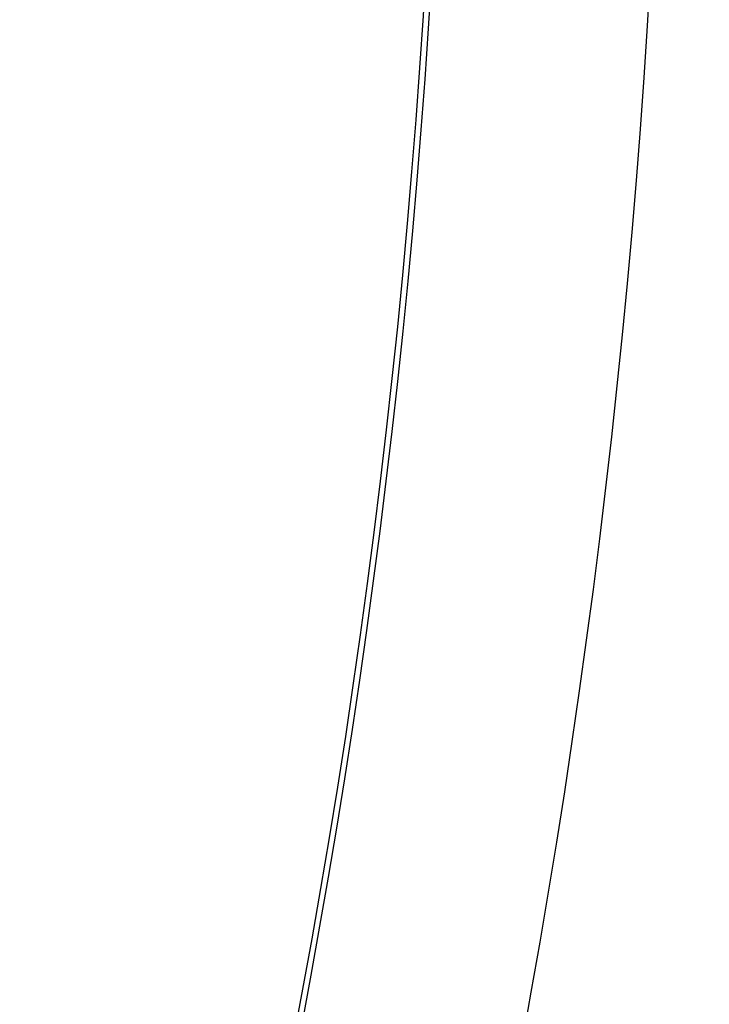
# Model space of a CAD drawing. Extents: x 980 to 1923, y -68 to 1152.
# Drawn here: x 1492 to 1499, y 939 to 949 of the extents above; entities that cross this region are included whole.
import ezdxf

# ---------------------------------------------------------------- set-up
doc = ezdxf.new("R2010")
doc.units = 0
doc.header["$LTSCALE"] = 20
doc.header["$MEASUREMENT"] = 0
doc.linetypes.add('HIDDEN', pattern=[0.375, 0.25, -0.125])
doc.layers.get('DEFPOINTS').update_dxf_attribs({"linetype": 'CONTINUOUS'})
for name, color, linetype in [('CONCRETE', 6, 'CONTINUOUS'), ('DIM', 1, 'CONTINUOUS'), ('RING&COVER', 5, 'CONTINUOUS')]:
    doc.layers.add(name, color=color, linetype=linetype)
doc.styles.add('SIMPLEX', font='SIMPLEX.SHX', dxfattribs={"width": 0.85})
doc.styles.get("Standard").update_dxf_attribs({"font": 'simplex.shx'})
doc.dimstyles.get("Standard").update_dxf_attribs({"dimtxt": 0.18, "dimasz": 0.18, "dimexe": 0.18, "dimexo": 0.0625, "dimgap": 0.09, "dimtad": 0, "dimtih": 1, "dimtoh": 1, "dimdec": 4, "dimzin": 0, "dimdsep": 46, "dimtxsty": 'Standard', "dimcen": 0.09, "dimadec": 0, "dimazin": 0, "dimtfac": 1, "dimtdec": 4, "dimtofl": 0, "dimtmove": 0, "dimatfit": 3, "dimfxl": 0, "dimtolj": 1, "dimtzin": 0, "dimarcsym": 0})

msp = doc.modelspace()

# ---------------------------------------------------------------- hatches: boundary and pattern name
at = {"layer": 'CONCRETE', "linetype": 'Continuous'}
h = msp.add_hatch(dxfattribs=at)
h.set_pattern_fill('AR-CONC', color=9, scale=3, angle=45, style=0)
h.set_pattern_definition([(95, (1028.22, 44.092), (16.54656, 13.8842), [2.25, -24.75]), (40, (1028.22, 44.092), (-18.89977, 13.01304), [1.8, -19.8]), (145.4514, (1029.599, 45.25), (-2.3532, 26.89726), [1.9122, -21.03426]), (91.1842, (1023.977, 48.335), (26.1508, 19.1284), [3.375, -37.125]), (141.6356, (1026.156, 49.93), (-0.837, 40.49135), [2.8683, -31.5514]), (36.1842, (1023.977, 48.335), (-0.837, 40.49135), [2.7, -29.7]), (66, (1027.16, 49.395), (21.20315, 4.12147), [2.25, -24.75]), (11, (1027.16, 49.395), (-10.22126, 20.54425), [1.8, -19.8]), (116.4514, (1028.926, 49.739), (10.9819, 24.66573), [1.9122, -21.03426]), (82.5, (1028.22, 44.092), (-6.803796, 7.319695), [0, -19.56, 0, -20.1, 0, -19.875]), (52.5, (1028.22, 44.092), (-2.78619, 13.94728), [0, -11.46, 0, -19.11, 0, -7.575]), (12.5, (1023.489, 39.362), (11.802545, 10.845623), [0, -7.5, 0, -23.4, 0, -31.05]), (2.5, (1021.368, 37.24), (10.2477, 14.4948), [0, -9.75, 0, -15.54, 0, -22.05])])
edge = h.paths.add_edge_path(flags=17)
edge.add_arc((1415.33943, 953.84739), 123, 0, 360)
edge = h.paths.add_edge_path()
edge.add_arc((1415.33943, 953.84739), 140.7, 0, 360)

# ---------------------------------------------------------------- linework, layer by layer
for radius in [141.5, 141.1, 140.7]:
    msp.add_circle((1415.33943, 953.84739), radius, dxfattribs=at)
at = {"layer": 'CONCRETE', "linetype": 'HIDDEN'}
for radius in [123, 121.8]:
    msp.add_circle((1415.33943, 953.84739), radius, dxfattribs=at)
at = {"layer": 'DEFPOINTS'}
msp.add_circle((1414.87467, 953.84434), 81.77328, dxfattribs=at)
at = {"layer": 'RING&COVER'}
msp.add_circle((1414.87467, 953.84434), 99.40538, dxfattribs=at)
for centre, radius, start, end in [((1414.87467, 953.72998), 84.01395, 97.8549826, 82.1450174), ((1414.93943, 953.84739), 81.77583, 96.1146642, 82.9291498)]:
    msp.add_arc(centre, radius, start, end, dxfattribs=at)

# ---------------------------------------------------------------- leaders
at = {"layer": 'DIM', "linetype": 'Continuous'}
msp.add_leader([(1447.64894, 939.16363), (1583.41765, 1030.05804), (1595.81107, 1030.05804)], dimstyle='Standard', override={"dimscale": 1, "dimtxt": 8, "dimasz": 7, "dimexo": 5, "dimgap": 1.5, "dimtad": 1, "dimzin": 3, "dimlunit": 4, "dimtxsty": 'SIMPLEX', "dimtmove": 2}, dxfattribs=at)

doc.saveas('drawing.dxf')
